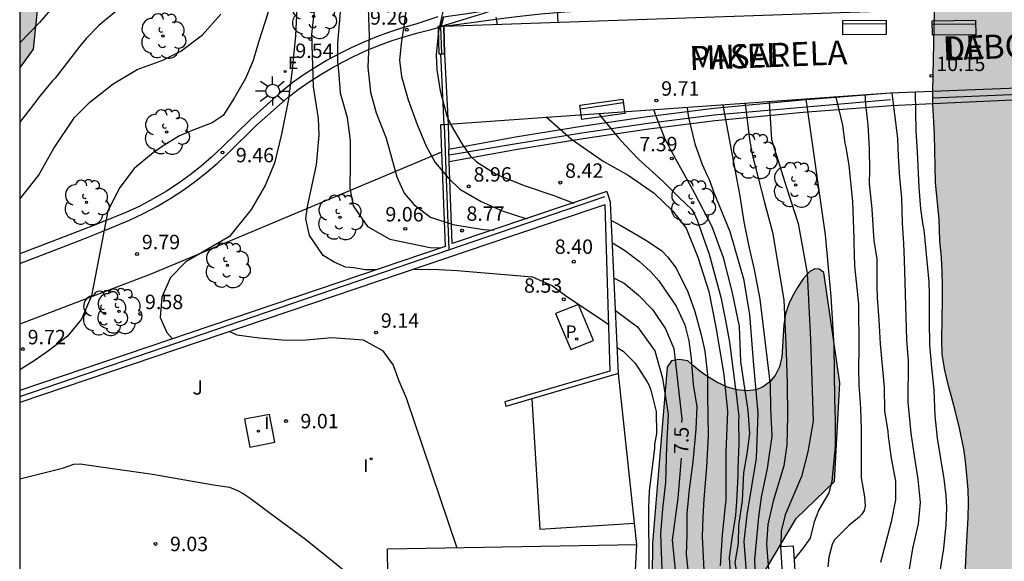
# Model space of a CAD drawing. Units: millimetres. Extents: x 583093 to 583446, y 4795789 to 4796041.
# Drawn here: x 583094 to 583145, y 4795917 to 4795945 of the extents above; entities that cross this region are included whole.
import ezdxf

# ---------------------------------------------------------------- set-up
doc = ezdxf.new("R2010")
doc.units = ezdxf.units.MM
for name, color, linetype in [('010106', 9, 'Continuous'), ('020104', 34, 'Continuous'), ('020204', 9, 'Continuous'), ('020307', 24, 'Continuous'), ('020308', 9, 'Continuous'), ('060106', 9, 'BARANDILLA'), ('060113', 4, 'Continuous'), ('060124', 9, 'Continuous'), ('060130', 9, 'Continuous'), ('060144', 9, 'Continuous'), ('070105', 6, 'Continuous'), ('070106', 6, 'Continuous'), ('070108', 9, 'VALLA'), ('080107', 9, 'Continuous'), ('080306', 9, 'Continuous'), ('080312', 8, 'Continuous'), ('090202', 1, 'Continuous'), ('100105', 3, 'Continuous'), ('100106', 63, 'Continuous'), ('100118', 9, 'Continuous'), ('100202', 3, 'Continuous'), ('100302', 7, 'Continuous'), ('210203', 4, 'Continuous'), ('210303', 4, 'Continuous'), ('220207', 9, 'Continuous'), ('220307', 9, 'Continuous'), ('250206', 9, 'Continuous'), ('270204', 9, 'Continuous'), ('270304', 9, 'Continuous'), ('990504', 63, 'Continuous'), ('990506', 131, 'Continuous')]:
    doc.layers.add(name, color=color, linetype=linetype)
for name, color, linetype, lineweight in [('020105', 24, 'Continuous', 30), ('050111', 5, 'Continuous', 30), ('060122', 9, 'Continuous', 30)]:
    doc.layers.add(name, color=color, linetype=linetype, lineweight=lineweight)
doc.styles.add('ARIAL', font='ARIAL.TTF', dxfattribs={"height": 1})
doc.styles.add('ARIALI', font='ARIALI.TTF', dxfattribs={"height": 1})
doc.styles.add('ROMANS', font='romans__.ttf', dxfattribs={"height": 1})
doc.linetypes.add('BARANDILLA', pattern='A,1,[201,DONOSTI.shx,S=0.1,R=0,X=0,Y=0],1', length=2)
doc.linetypes.add('VALLA', pattern='A,1,[200,DONOSTI.shx,S=0.1,R=0,X=0,Y=0],1', length=2)

# ---------------------------------------------------------------- blocks, each defined once
blk = doc.blocks.new('ARBOL')
blk.add_circle((0, 0), 0.0587)
for centre, radius, start, end in [((-0.28, 0.855), 0.3, 359.2878, 173.6078), ((0.097, 0.97), 0.21, 23.1565, 160.4665), ((0.438, 0.881), 0.24, 301.578, 139.328), ((-0.564, 0.381), 0.532, 92.28, 254.58), ((0.656, 0.288), 0.443, 319.8556, 114.7656), ((-0.091, 0.321), 0.12, 119.14, 310.56), ((0.819, -0.249), 0.383, 235.5275, 62.0275), ((-0.556, -0.339), 0.555, 142.64, 266.54), ((-0.039, -0.384), 0.21, 189.64, 323.88), ((-0.301, -0.676), 0.45, 213.78, 295.32), ((0.299, -0.624), 0.532, 224.67, 0.24)]:
    blk.add_arc(centre, radius, start, end)
blk = doc.blocks.new('PLUVI2')
blk.add_circle((0, 0), 0.055)
blk = doc.blocks.new('REIND')
blk.add_circle((0, 0), 0.055)
blk = doc.blocks.new('REGALU')
blk.add_circle((0, 0), 0.055)
blk = doc.blocks.new('FAROLA')
for p, q in [((0, 0.355), (0, 0.755)), ((-0.355, 0), (-0.895, 0)), ((-0.63, 0.51), (-0.255, 0.245)), ((0.605, 0.49), (0.276, 0.223)), ((0.355, 0), (0.855, 0)), ((-0.65, -0.52), (-0.255, -0.24)), ((0, -0.355), (0, -0.755)), ((0.585, -0.52), (0.256, -0.246))]:
    blk.add_line(p, q)
blk.add_circle((0, 0), 0.355)
blk = doc.blocks.new('COTAPU')
blk.add_circle((0, 0), 0.075)
blk = doc.blocks.new('BANCO')
blk.add_line((1.125, 0.1875), (-1.125, 0.1875))
blk.add_lwpolyline([(1.125, 0.75), (1.125, 0), (-1.125, 0), (-1.125, 0.75)], close=True)

msp = doc.modelspace()

# ---------------------------------------------------------------- hatches: boundary and pattern name
at = {"layer": '990504'}
for points in [[(583094.171, 4795942.24), (583094.171, 4795961.789), (583095.961, 4795953.649), (583094.889, 4795943.234)], [(583135.964, 4795931.63), (583135.728, 4795931.794), (583135.508, 4795931.811), (583135.235, 4795931.675), (583134.888, 4795931.298), (583134.594, 4795930.853), (583134.339, 4795930.402), (583134.146, 4795930.004), (583133.97, 4795929.478), (583133.881, 4795928.916), (583133.849, 4795928.365), (583133.827, 4795927.759), (583133.78, 4795927.239), (583133.663, 4795926.731), (583133.446, 4795926.28), (583133.153, 4795925.939), (583132.784, 4795925.675), (583132.433, 4795925.537), (583131.985, 4795925.477), (583131.45, 4795925.53), (583130.956, 4795925.673), (583130.397, 4795925.928), (583129.978, 4795926.179), (583129.593, 4795926.452), (583129.204, 4795926.767), (583128.901, 4795927.041), (583128.454, 4795927.109), (583128.046, 4795927.028), (583127.831, 4795926.713), (583127.06, 4795917.557), (583127.034, 4795914.094), (583127.423, 4795911.932), (583128.975, 4795908.906), (583129.999, 4795907.549), (583131.517, 4795906.009), (583132.82, 4795905.864), (583133.008, 4795906.897), (583131.926, 4795912.663), (583132.669, 4795915.716), (583134.536, 4795918.85), (583136.529, 4795920.769), (583136.792, 4795925.895)]]:
    msp.add_hatch(color=256, dxfattribs=at).paths.add_polyline_path(points)
at = {"layer": '990506'}
msp.add_hatch(color=256, dxfattribs=at).paths.add_polyline_path([(583175.324, 4795991.949), (583176.037, 4796002.444), (583176.469, 4796011.468), (583177.205, 4796020.316), (583178.533, 4796031.139), (583179.662, 4796040.155), (583142.518, 4796040.156), (583142.038, 4796038.836), (583141.526, 4796029.196), (583139.846, 4796019.996), (583138.222, 4796011.837), (583136.838, 4796002.269), (583136.542, 4795993.917), (583136.661, 4795987.069), (583137.221, 4795978.662), (583137.973, 4795971.814), (583139.829, 4795961.598), (583141.669, 4795952.414), (583141.756, 4795946.599), (583141.628, 4795940.599), (583141.712, 4795938.803), (583141.777, 4795936.31), (583141.969, 4795934.39), (583141.997, 4795933.288), (583142.075, 4795932.412), (583142.123, 4795931.7), (583142.133, 4795930.941), (583142.127, 4795930.182), (583142.115, 4795929.234), (583142.102, 4795928.127), (583142.122, 4795927.363), (583142.264, 4795926.544), (583142.453, 4795925.737), (583142.637, 4795925.04), (583142.817, 4795924.379), (583143.016, 4795923.529), (583143.245, 4795922.463), (583143.33, 4795921.83), (583143.409, 4795921.102), (583143.462, 4795920.337), (583143.483, 4795919.678), (583143.477, 4795918.872), (583143.418, 4795917.976), (583143.374, 4795917.017), (583143.299, 4795915.468), (583143.266, 4795914.525), (583143.286, 4795913.724), (583143.316, 4795912.801), (583143.325, 4795911.847), (583143.312, 4795910.788), (583143.321, 4795909.892), (583143.315, 4795909.149), (583143.249, 4795908.064), (583143.176, 4795907.385), (583143.078, 4795906.336), (583143.095, 4795905.725), (583143.121, 4795904.997), (583143.104, 4795904.07), (583143.116, 4795903.01), (583143.119, 4795902.061), (583143.097, 4795901.118), (583143.095, 4795899.866), (583143.128, 4795899.545), (583145.209, 4795899.527), (583145.181, 4795900.697), (583145.153, 4795901.867), (583147.698, 4795901.864), (583147.734, 4795893.831), (583145.167, 4795893.834), (583145.196, 4795896.301), (583143.189, 4795896.318), (583143.265, 4795895.351), (583143.49, 4795894.458), (583143.695, 4795893.708), (583143.885, 4795893.006), (583144.006, 4795892.314), (583144.148, 4795891.491), (583144.306, 4795890.747), (583144.475, 4795890.076), (583144.592, 4795889.569), (583144.756, 4795888.872), (583144.924, 4795888.075), (583145.062, 4795887.494), (583145.172, 4795886.755), (583145.256, 4795885.964), (583145.328, 4795884.994), (583145.432, 4795884.065), (583145.579, 4795883.295), (583145.735, 4795882.382), (583145.836, 4795881.748), (583145.92, 4795881.026), (583145.936, 4795880.33), (583145.943, 4795879.819), (583145.986, 4795879.159), (583146.074, 4795878.263), (583146.158, 4795877.577), (583146.162, 4795876.591), (583146.118, 4795875.738), (583146.054, 4795874.821), (583145.969, 4795874.089), (583145.868, 4795873.274), (583145.766, 4795872.347), (583145.818, 4795871.471), (583145.901, 4795870.548), (583145.909, 4795869.568), (583145.88, 4795868.451), (583145.946, 4795867.486), (583145.971, 4795866.489), (583145.968, 4795865.477), (583145.904, 4795864.677), (583145.765, 4795863.634), (583145.629, 4795862.365), (583145.71, 4795861.21), (583145.741, 4795860.403), (583145.769, 4795859.291), (583145.699, 4795858.453), (583145.646, 4795857.668), (583145.651, 4795856.899), (583145.652, 4795855.697), (583145.731, 4795854.927), (583145.814, 4795853.972), (583145.808, 4795853.208), (583145.76, 4795852.497), (583145.591, 4795851.655), (583145.496, 4795850.976), (583145.591, 4795850.269), (583145.78, 4795849.466), (583145.895, 4795848.574), (583145.899, 4795847.747), (583145.835, 4795846.888), (583145.763, 4795845.803), (583145.757, 4795844.96), (583145.813, 4795843.905), (583145.929, 4795842.597), (583146.038, 4795841.579), (583146.079, 4795840.667), (583146.035, 4795839.761), (583145.888, 4795838.408), (583145.891, 4795837.475), (583145.907, 4795836.769), (583145.922, 4795835.967), (583145.87, 4795835.351), (583145.807, 4795834.64), (583145.738, 4795833.823), (583145.53, 4795832.839), (583145.436, 4795832.25), (583145.395, 4795831.633), (583145.353, 4795830.922), (583145.311, 4795830.248), (583145.289, 4795829.463), (583145.309, 4795828.587), (583145.345, 4795827.77), (583145.476, 4795826.905), (583145.623, 4795826.197), (583145.764, 4795825.29), (583145.789, 4795824.341), (583145.74, 4795823.514), (583145.693, 4795822.808), (583145.677, 4795822.017), (583145.68, 4795821.079), (583145.71, 4795820.162), (583145.798, 4795819.212), (583145.897, 4795818.3), (583145.99, 4795817.308), (583146.009, 4795816.38), (583145.959, 4795815.358), (583145.966, 4795814.125), (583145.991, 4795813.402), (583146.001, 4795812.612), (583146.025, 4795811.61), (583145.997, 4795810.604), (583145.958, 4795809.592), (583146.02, 4795808.764), (583146.01, 4795808.147), (583145.983, 4795807.278), (583145.946, 4795806.535), (583145.867, 4795805.877), (583145.725, 4795805.177), (583145.572, 4795804.477), (583145.471, 4795803.63), (583145.407, 4795802.824), (583145.418, 4795802.139), (583145.543, 4795801.342), (583145.675, 4795800.561), (583145.739, 4795799.944), (583145.738, 4795799.169), (583145.706, 4795798.347), (583145.572, 4795797.367), (583145.408, 4795796.552), (583145.385, 4795795.672), (583145.48, 4795794.901), (583145.688, 4795793.893), (583145.894, 4795793.201), (583146.136, 4795792.366), (583146.325, 4795791.648), (583146.457, 4795790.946), (583146.697, 4795790.163), (583204.298, 4795790.162), (583204.105, 4795791.349), (583203.824, 4795792.621), (583203.534, 4795793.957), (583203.301, 4795795.213), (583202.958, 4795796.522), (583202.671, 4795797.594), (583202.369, 4795798.798), (583202.161, 4795799.901), (583202.079, 4795800.945), (583202.038, 4795801.768), (583201.962, 4795802.938), (583201.945, 4795804.868), (583201.897, 4795806.275), (583201.833, 4795808.226), (583201.682, 4795809.998), (583201.355, 4795812.694), (583200.972, 4795815.063), (583200.626, 4795816.821), (583200.386, 4795817.809), (583200.142, 4795819.112), (583199.875, 4795820.69), (583199.73, 4795821.825), (583199.626, 4795823.328), (583199.457, 4795824.72), (583199.283, 4795826.234), (583199.173, 4795827.685), (583199.278, 4795829.028), (583199.332, 4795830.619), (583199.331, 4795831.979), (583199.2, 4795833.398), (583198.943, 4795835.064), (583198.699, 4795836.236), (583198.369, 4795837.815), (583198.253, 4795839.255), (583198.075, 4795840.89), (583197.916, 4795842.177), (583197.757, 4795843.496), (583197.653, 4795845.099), (583197.6, 4795846.454), (583197.46, 4795848.094), (583197.176, 4795850.337), (583197.079, 4795851.534), (583197.087, 4795852.562), (583197.022, 4795854.449), (583196.944, 4795856.057), (583196.765, 4795857.466), (583196.607, 4795858.938), (583196.354, 4795860.357), (583196.135, 4795861.413), (583195.944, 4795862.69), (583195.811, 4795863.898), (583195.647, 4795865.185), (583195.605, 4795866.725), (583195.573, 4795868.085), (583195.493, 4795869.303), (583195.349, 4795870.59), (583194.856, 4795872.959), (583194.826, 4795873.866), (583194.651, 4795875.227), (583194.477, 4795876.61), (583194.345, 4795877.834), (583194.28, 4795879.067), (583194.071, 4795880.729), (583193.869, 4795881.943), (583193.765, 4795883.525), (583193.801, 4795884.811), (583193.685, 4795886.235), (583193.471, 4795887.19), (583193.098, 4795888.142), (583192.573, 4795889.132), (583192.205, 4795889.972), (583191.688, 4795891.294), (583191.058, 4795892.379), (583190.616, 4795893.131), (583190.016, 4795894.643), (583189.776, 4795895.704), (583189.516, 4795896.96), (583189.327, 4795898.522), (583189.121, 4795899.841), (583189.015, 4795901.102), (583188.835, 4795902.484), (583188.62, 4795904.077), (583188.44, 4795905.428), (583188.13, 4795906.88), (583187.733, 4795908.169), (583187.201, 4795909.591), (583186.658, 4795911.012), (583186.254, 4795912.681), (583185.905, 4795914.549), (583185.421, 4795916.091), (583184.843, 4795918.441), (583184.538, 4795919.893), (583184.156, 4795921.688), (583183.738, 4795923.599), (583183.593, 4795925.403), (583183.407, 4795927.286), (583183.035, 4795929.091), (583182.689, 4795930.78), (583182.528, 4795932.531), (583182.439, 4795933.992), (583182.387, 4795935.468), (583182.247, 4795936.581), (583181.629, 4795938.494), (583181.41, 4795939.518), (583181.013, 4795940.76), (583180.638, 4795941.959), (583180.433, 4795942.82), (583180.221, 4795944.808), (583180.12, 4795946.09), (583179.95, 4795947.304), (583179.858, 4795948.369), (583179.825, 4795949.603), (583179.728, 4795950.852), (583179.59, 4795951.997), (583179.36, 4795952.979), (583179.181, 4795953.661), (583178.999, 4795954.052), (583178.72, 4795954.734), (583178.466, 4795955.278), (583177.78, 4795958.173), (583175.956, 4795972.229), (583175.052, 4795982.485)])

# ---------------------------------------------------------------- linework, layer by layer
at = {"layer": '010106', "flags": 128}
msp.add_lwpolyline([(583094.167, 4795790.164), (583444.158, 4795790.156), (583444.163, 4796040.149), (583094.173, 4796040.157)], close=True, dxfattribs=at)
at = {"layer": '020104', "flags": 128}
for points, elevation in [([(583097.236, 4795946.997), (583095.197, 4795944.616), (583094.171, 4795943.556)], 11), ([(583112.669, 4795931.759), (583112.138, 4795931.764), (583111.515, 4795931.876), (583111.107, 4795931.911), (583110.507, 4795932.173), (583109.94, 4795932.511), (583109.238, 4795933.548), (583109.04, 4795934.42), (583109.12, 4795935.064), (583109.598, 4795937.231), (583109.728, 4795938.767), (583109.702, 4795939.627), (583109.435, 4795941.285), (583109.348, 4795943.994), (583109.59, 4795946.185)], 8.5), ([(583122.04, 4795946.533), (583122.134, 4795944.62)], 5.5), ([(583099.806, 4795945.709), (583098.606, 4795944.741), (583098.259, 4795944.443), (583097.62, 4795943.781), (583097.295, 4795943.396), (583096.003, 4795941.729), (583095.852, 4795941.58), (583095.125, 4795940.693), (583095.006, 4795940.511), (583094.171, 4795939.44)], 10.5), ([(583108.587, 4795945.762), (583108.498, 4795943.925), (583108.335, 4795942.185), (583108.141, 4795940.639), (583107.783, 4795938.814), (583107.406, 4795937.302), (583106.936, 4795936.145), (583106.195, 4795934.903), (583105.067, 4795933.504), (583102.811, 4795932.187), (583102.009, 4795931.366), (583101.55, 4795930.337), (583101.467, 4795929.284), (583101.816, 4795928.508), (583102.106, 4795928.187)], 9), ([(583107.243, 4795945.643), (583106.582, 4795943.595), (583106.307, 4795942.641), (583105.902, 4795941.708), (583105.314, 4795940.681), (583104.738, 4795939.794), (583104.176, 4795939.401), (583103.13, 4795939.011), (583102.472, 4795938.725), (583101.63, 4795938.205), (583101.101, 4795937.854), (583100.117, 4795937.034), (583099.368, 4795936.04), (583098.757, 4795934.829), (583098.466, 4795933.37), (583097.907, 4795930.407), (583097.382, 4795929.207), (583096.655, 4795928.321), (583095.715, 4795927.586), (583094.915, 4795927.033), (583094.17, 4795926.575)], 9.5), ([(583110.818, 4795945.165), (583110.688, 4795943.554), (583110.692, 4795942.619), (583110.762, 4795941.898), (583110.819, 4795940.963), (583111.197, 4795939.691), (583111.339, 4795938.487), (583111.34, 4795937.25), (583111.32, 4795936.014), (583111.507, 4795935.09), (583112.251, 4795934.02), (583113.407, 4795933.356), (583115.5, 4795932.931), (583116.065, 4795932.907)], 8), ([(583114.294, 4795945.634), (583114.157, 4795944.56), (583113.998, 4795943.508), (583113.917, 4795942.67), (583114.007, 4795941.82), (583114.353, 4795940.603), (583114.827, 4795939.321), (583115.292, 4795938.188), (583115.769, 4795937.336), (583116.451, 4795936.535), (583117.049, 4795935.961), (583118.162, 4795935.319), (583119.255, 4795934.827), (583120.526, 4795934.411)], 7), ([(583116.172, 4795945.276), (583115.938, 4795944.171), (583115.811, 4795942.946), (583115.848, 4795942.161), (583116.023, 4795941.074), (583116.379, 4795939.771), (583116.59, 4795939.264), (583117.174, 4795938.293), (583117.578, 4795937.699), (583117.919, 4795937.384), (583118.936, 4795936.743), (583119.429, 4795936.524), (583120.436, 4795936.14), (583121.926, 4795935.624), (583122.977, 4795935.227)], 6.5), ([(583118.921, 4795944.89), (583118.979, 4795944.511)], 6), ([(583136.597, 4795940.744), (583136.934, 4795939.29), (583137.056, 4795938.354), (583137.109, 4795938.15), (583137.263, 4795937.192), (583137.453, 4795935.309), (583137.535, 4795933.395), (583137.523, 4795933.159), (583137.568, 4795931.976), (583137.768, 4795929.986), (583137.783, 4795927.675), (583137.765, 4795926.654), (583137.791, 4795925.794), (583137.879, 4795924.579), (583137.903, 4795923.493), (583137.905, 4795920.956), (583138.081, 4795919.966), (583138.11, 4795919.493), (583138.065, 4795919.257), (583137.945, 4795919.064), (583137.793, 4795918.893), (583137.285, 4795918.499), (583136.505, 4795917.71), (583136.407, 4795917.485), (583136.22, 4795916.841), (583136.173, 4795916.337)], 2), ([(583138.124, 4795940.853), (583138.123, 4795940.638), (583138.152, 4795940.197), (583138.253, 4795939.304), (583138.33, 4795938.078), (583138.343, 4795936.939), (583138.316, 4795936.251), (583138.468, 4795934.938), (583138.524, 4795933.809), (583138.574, 4795933.282), (583138.728, 4795932.313), (583138.718, 4795930.937), (583138.745, 4795930.303), (583138.833, 4795929.174), (583138.899, 4795927.926), (583139.108, 4795925.646), (583139.121, 4795924.442), (583139.296, 4795923.365), (583139.315, 4795923.129), (583139.468, 4795921.977), (583139.696, 4795920.783), (583139.688, 4795919.815), (583139.465, 4795918.677), (583138.912, 4795916.553)], 1.5), ([(583139.509, 4795940.948), (583139.799, 4795938.613), (583139.835, 4795937.656), (583139.902, 4795936.559), (583140.002, 4795935.495), (583140.035, 4795934.194), (583140.113, 4795933.14), (583140.15, 4795932.28), (583140.259, 4795928.13), (583140.348, 4795927.043), (583140.342, 4795924.883), (583140.492, 4795923.27), (583140.655, 4795922.097), (583140.85, 4795920.881), (583140.97, 4795919.665), (583140.876, 4795918.559), (583140.576, 4795917.282), (583140.385, 4795916.101)], 1), ([(583140.707, 4795940.995), (583140.744, 4795938.989), (583140.822, 4795937.892), (583140.905, 4795936.064), (583140.994, 4795934.945), (583141.106, 4795934.095), (583141.158, 4795933.848), (583141.417, 4795931.137), (583141.445, 4795930.481), (583141.434, 4795929.105), (583141.468, 4795927.868), (583141.556, 4795926.685), (583141.677, 4795925.524), (583141.742, 4795924.179), (583141.862, 4795923.017), (583142.212, 4795920.908), (583142.313, 4795920.036), (583142.351, 4795919.391), (583142.312, 4795918.51), (583142.196, 4795917.275), (583141.937, 4795915.772)], 0.5), ([(583128.861, 4795940.194), (583128.932, 4795939.678), (583129.256, 4795938.311), (583129.635, 4795937.244), (583129.899, 4795936.661), (583130.005, 4795936.467), (583130.258, 4795935.788), (583131.08, 4795933.761), (583131.793, 4795931.305), (583132.112, 4795929.443), (583132.299, 4795927.023), (583132.537, 4795924.313), (583132.444, 4795921.97), (583131.971, 4795919.04), (583131.81, 4795917.644), (583131.976, 4795915.386), (583132.276, 4795913.846), (583132.769, 4795910.661), (583133.379, 4795907.41), (583133.517, 4795905.129)], 4.5), ([(583130.714, 4795940.326), (583131.598, 4795935.589), (583131.813, 4795934.265), (583132.061, 4795932.974), (583132.353, 4795931.789), (583132.632, 4795930.25), (583133.169, 4795925.785), (583133.192, 4795924.56), (583133.256, 4795923.119), (583133.018, 4795921.433), (583132.706, 4795919.952), (583132.57, 4795918.912), (583132.36, 4795916.71), (583132.394, 4795915.591), (583132.536, 4795914.419), (583132.71, 4795913.257), (583133.595, 4795907.865), (583133.841, 4795905.515)], 4), ([(583131.87, 4795940.408), (583132.106, 4795938.547), (583132.261, 4795937.686), (583132.876, 4795935.263), (583133.305, 4795933.723), (583133.892, 4795930.215), (583134.011, 4795927.494), (583134.064, 4795925.849), (583134.073, 4795924.162), (583134.051, 4795922.678), (583133.892, 4795921.573), (583133.33, 4795919.749), (583133.053, 4795918.538), (583132.991, 4795917.506), (583133.069, 4795916.399), (583133.369, 4795913.387), (583134.353, 4795907.18)], 3.5), ([(583133.131, 4795940.498), (583133.243, 4795938.544), (583134.029, 4795936.044), (583134.639, 4795934.169), (583135.093, 4795931.597), (583135.271, 4795928.134), (583135.412, 4795923.909), (583135.142, 4795922.299), (583134.81, 4795921.033), (583133.957, 4795919.04), (583133.758, 4795918.184), (583133.738, 4795917.372)], 3), ([(583121.538, 4795939.722), (583122.851, 4795938.562), (583124.498, 4795937.411), (583125.793, 4795936.692), (583127.14, 4795935.747), (583128.101, 4795934.826), (583128.804, 4795933.939), (583129.416, 4795932.419), (583129.982, 4795930.641), (583130.355, 4795928.779), (583130.767, 4795926.325), (583130.968, 4795924.41), (583130.877, 4795922.294), (583130.87, 4795919.833), (583130.684, 4795918.018), (583130.575, 4795916.385)], 6), ([(583124.295, 4795939.87), (583124.397, 4795939.723), (583125.302, 4795938.619), (583125.633, 4795938.241), (583126.326, 4795937.515), (583127.629, 4795936.345), (583128.472, 4795935.5), (583129.08, 4795934.915), (583129.207, 4795934.721), (583129.387, 4795934.343), (583130.008, 4795932.576), (583130.614, 4795930.346), (583130.863, 4795929.13), (583131.07, 4795928.011), (583131.354, 4795925.697), (583131.395, 4795925.482), (583131.546, 4795924.148), (583131.534, 4795923.933), (583131.547, 4795922.74), (583131.494, 4795921.483), (583131.491, 4795921.064), (583131.428, 4795919.721), (583131.379, 4795919.023), (583131.199, 4795917.928), (583131.041, 4795916.822), (583131.147, 4795915.231)], 5.5), ([(583124.923, 4795934.336), (583125.408, 4795934.072), (583126.757, 4795933.288), (583127.538, 4795932.755), (583127.847, 4795932.441), (583128.283, 4795931.858), (583128.897, 4795930.617), (583129.254, 4795929.604), (583129.589, 4795928.387), (583129.787, 4795927.547), (583129.918, 4795926.31), (583129.921, 4795925.214), (583129.959, 4795923.16), (583129.872, 4795921.506), (583129.73, 4795919.863), (583129.67, 4795918.907), (583129.651, 4795917.907), (583129.762, 4795915.445)], 6.5), ([(583124.977, 4795933.174), (583125.603, 4795932.791), (583126.383, 4795932.205), (583126.96, 4795931.685), (583127.386, 4795931.198), (583128.289, 4795929.88), (583128.744, 4795928.909), (583128.953, 4795928.08), (583129.075, 4795927.155), (583129.172, 4795925.8), (583129.368, 4795924.648), (583129.317, 4795923.488), (583129.164, 4795921.781), (583128.96, 4795920.352), (583128.854, 4795919.106), (583128.846, 4795917.999), (583128.806, 4795916.968), (583128.988, 4795915.365)], 7), ([(583114.669, 4795931.803), (583115.954, 4795931.778), (583116.91, 4795931.727), (583120.831, 4795931.408), (583121.859, 4795930.938), (583122.608, 4795930.384), (583124.769, 4795928.948)], 8.5), ([(583125.141, 4795929.66), (583126.278, 4795928.795), (583127.18, 4795927.556), (583127.588, 4795926.129), (583127.879, 4795924.241), (583127.792, 4795922.61), (583127.734, 4795920.716), (583127.589, 4795919.341), (583127.472, 4795918.044), (583127.603, 4795914.83)], 8), ([(583105.066, 4795928.555), (583105.459, 4795928.384), (583106.608, 4795928.236), (583108.026, 4795928.107), (583109.058, 4795928.132), (583110.392, 4795928.251), (583112.014, 4795928.121), (583113.031, 4795927.576), (583113.574, 4795926.808), (583113.879, 4795926), (583114.249, 4795925.105), (583116.885, 4795917.322)], 9), ([(583125.231, 4795927.736), (583125.542, 4795927.536), (583126.16, 4795926.908), (583126.776, 4795925.946), (583126.882, 4795925.763), (583126.977, 4795925.504), (583127.249, 4795924.406), (583127.261, 4795923.235), (583127.171, 4795922.698), (583127.159, 4795922.494), (583126.894, 4795920.27), (583126.846, 4795919.401), (583126.896, 4795913.155)], 8.5)]:
    msp.add_lwpolyline(points, dxfattribs=dict(at, elevation=elevation))
at = {"layer": '020105', "flags": 128}
for points, elevation in [([(583112.282, 4795945.37), (583112.325, 4795943.907), (583112.259, 4795942.296), (583112.4, 4795940.994), (583112.693, 4795939.928), (583113.21, 4795938.602), (583113.765, 4795936.598), (583114.156, 4795935.757), (583114.678, 4795935.151), (583115.523, 4795934.511), (583116.691, 4795934.115), (583118.27, 4795933.867), (583118.807, 4795933.835)], 7.5), ([(583094.171, 4795935.445), (583095.149, 4795936.662), (583095.922, 4795938.054), (583097.009, 4795939.69), (583097.822, 4795940.48), (583099.022, 4795941.438), (583100.274, 4795942.181), (583101.6, 4795942.655), (583102.538, 4795943.131), (583103.662, 4795943.982), (583104.616, 4795945.061)], 10), ([(583135.039, 4795940.633), (583136.043, 4795933.578), (583136.331, 4795930.373), (583136.494, 4795927.814), (583136.517, 4795925.062), (583136.552, 4795923.933), (583136.563, 4795922.611), (583136.388, 4795920.763), (583136.234, 4795920.184), (583135.711, 4795919.285), (583135.47, 4795918.663), (583135.259, 4795917.816), (583134.858, 4795917.271), (583134.417, 4795916.72)], 2.5), ([(583127.134, 4795940.071), (583127.224, 4795939.798), (583127.71, 4795938.58), (583128.261, 4795937.533), (583129.226, 4795935.785), (583130.148, 4795934.015), (583130.726, 4795932.399), (583131.196, 4795930.568), (583131.56, 4795928.813), (583131.632, 4795927.007), (583132.022, 4795924.456), (583132.099, 4795923.252), (583131.962, 4795922.21), (583131.783, 4795921.212), (583131.718, 4795919.784), (583131.526, 4795918.474), (583131.508, 4795917.55), (583131.34, 4795916.54), (583131.495, 4795915.712), (583131.614, 4795914.432), (583131.973, 4795912.14), (583133.027, 4795906.403), (583133.285, 4795904.86)], 5), ([(583125.063, 4795931.337), (583125.59, 4795931.072), (583126.327, 4795930.443), (583127.063, 4795929.706), (583127.743, 4795928.702), (583128.176, 4795927.677), (583128.579, 4795924.03), (583128.576, 4795923.838)], 7.5), ([(583128.543, 4795921.978), (583128.376, 4795919.895), (583128.091, 4795917.715), (583128.261, 4795916.004), (583128.438, 4795915.122), (583128.617, 4795913.239), (583129.593, 4795909.997), (583130.28, 4795908.53), (583130.554, 4795907.732), (583130.667, 4795907.044), (583130.661, 4795906.227), (583130.107, 4795905.435), (583129.277, 4795905.141), (583126.237, 4795905.357), (583124.626, 4795905.53), (583121.822, 4795905.723), (583119.991, 4795905.604)], 7.5)]:
    msp.add_lwpolyline(points, dxfattribs=dict(at, elevation=elevation))
at = {"layer": '050111'}
for points in [[(583141.638, 4795941.032, 0.266), (583141.727, 4795945.21, 0.266)], [(583141.638, 4795940.398, 10.027), (583141.638, 4795941.032, 0.266)], [(583143.299, 4795915.468, 0.226), (583143.374, 4795917.017, 0.226), (583143.418, 4795917.976, 0.226), (583143.477, 4795918.872, 0.226), (583143.483, 4795919.678, 0.226), (583143.462, 4795920.337, 0.226), (583143.409, 4795921.102, 0.226), (583143.33, 4795921.83, 0.226), (583143.245, 4795922.463, 0.226), (583143.016, 4795923.529, 0.226), (583142.817, 4795924.379, 0.226), (583142.637, 4795925.04, 0.226), (583142.453, 4795925.737, 0.226), (583142.264, 4795926.544, 0.226), (583142.122, 4795927.363, 0.226), (583142.102, 4795928.127, 0.226), (583142.115, 4795929.234, 0.226), (583142.127, 4795930.182, 0.226), (583142.133, 4795930.941, 0.226), (583142.123, 4795931.7, 0.226), (583142.075, 4795932.412, 0.226), (583141.997, 4795933.288, 0.226), (583141.969, 4795934.39, 0.226), (583141.777, 4795936.31, 0.226), (583141.712, 4795938.803, 0.226), (583141.638, 4795940.398, 0.262)]]:
    msp.add_polyline3d(points, dxfattribs=at)
at = {"layer": '060106'}
for points in [[(583116.104, 4795942.985, 9.424), (583116.061, 4795944.416, 9.449)], [(583116.236, 4795939.309, 9.435), (583116.477, 4795932.805, 9.444)]]:
    msp.add_polyline3d(points, dxfattribs=at)
at = {"layer": '060113'}
msp.add_polyline3d([(583118.882, 4795945.303, 9.465), (583118.273, 4795945.092, 8.668), (583117.371, 4795944.814, 8.882), (583116.08, 4795944.416, 9.093), (583116.199, 4795944.918, 9.063), (583117.427, 4795945.095, 9.407), (583118.663, 4795945.276, 9.457)], close=True, dxfattribs=at)
msp.add_polyline3d([(583094.171, 4795932.1, 9.997), (583097.328, 4795933.316, 9.847), (583098.45, 4795933.767, 9.798), (583099.873, 4795934.35, 9.747), (583100.61, 4795934.694, 9.715), (583101.329, 4795935.073, 9.684), (583102.03, 4795935.486, 9.652), (583102.709, 4795935.933, 9.621), (583103.308, 4795936.366, 9.598), (583103.886, 4795936.824, 9.576), (583104.445, 4795937.307, 9.553), (583104.981, 4795937.815, 9.531), (583106.483, 4795939.28, 9.492), (583108.103, 4795940.728, 9.448), (583108.651, 4795941.142, 9.433), (583109.213, 4795941.534, 9.417), (583109.789, 4795941.906, 9.402), (583110.379, 4795942.256, 9.387), (583110.981, 4795942.584, 9.372), (583111.594, 4795942.89, 9.357), (583112.231, 4795943.178, 9.346), (583112.878, 4795943.443, 9.335), (583113.534, 4795943.682, 9.324), (583114.199, 4795943.897, 9.313), (583114.871, 4795944.087, 9.302), (583115.55, 4795944.251, 9.291), (583115.67, 4795944.289, 9.287), (583115.913, 4795944.364, 9.229)], dxfattribs=at)
at = {"layer": '060122'}
for points in [[(583116.199, 4795944.918, 9.063), (583116.08, 4795944.416, 9.093)], [(583180.683, 4795941.816, 10.002), (583157.83, 4795941.144, 10.44), (583141.638, 4795940.398, 10.027)], [(583180.683, 4795941.816, 10.002), (583157.83, 4795941.144, 10.44), (583141.638, 4795940.398, 10.027)], [(583141.638, 4795940.398, 10.027), (583139.463, 4795940.297, 9.972), (583134.886, 4795939.936, 9.848), (583130.316, 4795939.506, 9.7), (583126.877, 4795939.075, 9.575), (583123.454, 4795938.58, 9.45), (583120.05, 4795938.023, 9.316), (583116.499, 4795937.372, 9.176)]]:
    msp.add_polyline3d(points, dxfattribs=at)
at = {"layer": '060124'}
msp.add_polyline3d([(583113.476, 4795915.399, 8.958), (583113.499, 4795915.866, 8.97), (583113.308, 4795915.875, 8.964), (583113.295, 4795917.26, 9.05), (583126.242, 4795917.485, 9.125)], dxfattribs=at)
at = {"layer": '060130'}
msp.add_polyline3d([(583116.254, 4795942.985, 9.068), (583116.435, 4795939.311, 9.274)], dxfattribs=at)
msp.add_polyline3d([(583116.254, 4795942.985, 9.068), (583116.435, 4795939.311, 9.274)], dxfattribs=at)
at = {"layer": '060144'}
for points in [[(583141.631, 4795940.705, 10.079), (583157.83, 4795941.404, 10.464), (583180.622, 4795942.027, 10.987), (583185.639, 4795942.164, 11.102), (583198.162, 4795942.561, 10.365), (583198.773, 4795942.58, 10.329), (583217.936, 4795943.189, 9.201)], [(583139.424, 4795940.61, 10.027), (583130.267, 4795939.805, 9.785), (583126.826, 4795939.373, 9.66), (583123.396, 4795938.877, 9.535), (583119.987, 4795938.319, 9.401), (583116.486, 4795937.721, 9.257)]]:
    msp.add_polyline3d(points, dxfattribs=at)
at = {"layer": '070105'}
for points in [[(583139.339, 4795945.212, 10.087), (583132.38, 4795945.253, 9.888), (583127.768, 4795945.308, 9.746), (583126.01, 4795945.307, 9.68), (583124.253, 4795945.255, 9.615), (583122.498, 4795945.152, 9.55), (583121.253, 4795945.048, 9.5), (583120.011, 4795944.919, 9.45), (583118.772, 4795944.764, 9.4), (583117.536, 4795944.584, 9.351), (583116.211, 4795944.416, 9.093)], [(583141.727, 4795945.21, 10.149), (583139.339, 4795945.212, 10.087), (583116.211, 4795944.416, 9.093), (583116.254, 4795942.985, 9.068)], [(583116.061, 4795944.416, 9.093), (583115.911, 4795944.416, 9.093), (583115.913, 4795944.364, 9.093)], [(583115.913, 4795944.364, 9.093), (583115.954, 4795942.985, 9.068), (583116.034, 4795942.985, 9.068)], [(583116.08, 4795944.416, 9.093), (583116.061, 4795944.416, 9.093)], [(583116.211, 4795944.416, 9.093), (583116.08, 4795944.416, 9.093)], [(583116.254, 4795942.985, 9.068), (583116.211, 4795944.416, 9.093)], [(583116.034, 4795942.985, 9.068), (583116.104, 4795942.985, 9.068)], [(583116.104, 4795942.985, 9.068), (583116.254, 4795942.985, 9.068)], [(583160.198, 4795941.711, 10.405), (583157.952, 4795941.67, 10.386), (583139.418, 4795940.945, 10.083)], [(583141.638, 4795941.032, 10.119), (583139.418, 4795940.945, 10.083), (583116.435, 4795939.311, 9.274)], [(583139.418, 4795940.945, 10.083), (583134.838, 4795940.583, 9.959), (583130.242, 4795940.151, 9.811), (583126.797, 4795939.719, 9.686), (583123.362, 4795939.222, 9.561), (583119.946, 4795938.663, 9.427), (583116.474, 4795938.027, 9.245)], [(583116.216, 4795939.309, 9.274), (583116.042, 4795939.307, 9.274), (583116.095, 4795937.886, 9.178)], [(583116.435, 4795939.311, 9.274), (583116.216, 4795939.309, 9.274)], [(583116.435, 4795939.311, 9.274), (583116.474, 4795938.049, 9.247), (583116.474, 4795938.027, 9.245)], [(583116.499, 4795937.372, 9.201), (583116.474, 4795938.027, 9.245)], [(583116.095, 4795937.886, 9.178), (583116.277, 4795932.979, 8.845), (583094.17, 4795925.5, 9.4)], [(583124.681, 4795935.837, 8.058), (583116.656, 4795933.129, 8.914), (583116.499, 4795937.372, 9.201)], [(583124.681, 4795935.837, 8.431), (583124.881, 4795935.243, 8.494)], [(583124.584, 4795935.143, 8.495), (583119.783, 4795933.532, 8.605), (583094.17, 4795924.87, 9.4)], [(583124.584, 4795935.143, 8.495), (583124.842, 4795926.5, 8.558)], [(583125.294, 4795926.376, 8.509), (583124.881, 4795935.243, 8.087)], [(583124.842, 4795926.5, 8.558), (583119.38, 4795924.913, 8.889)], [(583125.294, 4795926.376, 8.509), (583120.786, 4795925.054, 8.783)], [(583126.122, 4795918.604, 9.114), (583125.294, 4795926.376, 8.509)], [(583119.38, 4795924.913, 8.889), (583119.432, 4795924.657, 8.865)], [(583120.786, 4795925.054, 8.783), (583119.432, 4795924.657, 8.865)], [(583126.242, 4795917.485, 9.112), (583126.122, 4795918.604, 9.114)], [(583114.109, 4795907.043, 8.909), (583118.142, 4795906.036, 7.871), (583121.682, 4795905.209, 7.126), (583125.375, 4795904.37, 6.46), (583127.312, 4795904.076, 6.302), (583130.134, 4795903.76, 6.27), (583132.385, 4795903.817, 6.071), (583133.623, 4795905.252, 4.405), (583134.25, 4795906.011, 3.548), (583134.41, 4795906.194, 3.52), (583134.118, 4795911.207, 3.355), (583133.737, 4795917.381, 3.193), (583134.367, 4795917.429, 2.46), (583134.691, 4795912.79, 2.292), (583134.888, 4795909.205, 2.366), (583135.2, 4795903.733, 2.232)], [(583125.749, 4795907.647, 9.228), (583126.242, 4795917.485, 9.112)]]:
    msp.add_polyline3d(points, dxfattribs=at)
at = {"layer": '070106'}
msp.add_polyline3d([(583116.034, 4795942.985, 9.255), (583116.216, 4795939.309, 9.461)], dxfattribs=at)
at = {"layer": '070108'}
for points in [[(583094.17, 4795925.19, 9.4), (583124.59, 4795935.57, 9.238)], [(583120.786, 4795925.054, 8.783), (583121.21, 4795918.296, 9.114), (583126.122, 4795918.604, 9.114)]]:
    msp.add_polyline3d(points, dxfattribs=at)
at = {"layer": '080107'}
msp.add_polyline3d([(583123.214, 4795929.964, 8.723), (583122.021, 4795929.502, 8.715), (583122.81, 4795927.628, 8.685), (583124.003, 4795928.09, 8.693)], close=True, dxfattribs=at)
at = {"layer": '100105'}
for points in [[(583115.899, 4795944.911, 9.063), (583114.76, 4795944.537, 9.299), (583114.071, 4795944.343, 9.31), (583113.39, 4795944.123, 9.321), (583112.718, 4795943.877, 9.332), (583112.055, 4795943.606, 9.343), (583111.403, 4795943.311, 9.354), (583110.774, 4795942.998, 9.37), (583110.157, 4795942.661, 9.385), (583109.553, 4795942.302, 9.4), (583108.962, 4795941.921, 9.415), (583108.386, 4795941.519, 9.43), (583107.817, 4795941.052, 9.412), (583106.19, 4795939.598, 9.456), (583104.673, 4795938.126, 9.533), (583104.144, 4795937.625, 9.556), (583103.6, 4795937.155, 9.578), (583103.037, 4795936.708, 9.601), (583102.455, 4795936.287, 9.623), (583101.793, 4795935.853, 9.655), (583101.111, 4795935.45, 9.686), (583100.411, 4795935.081, 9.718), (583099.684, 4795934.741, 9.749), (583098.322, 4795934.192, 9.804), (583097.15, 4795933.735, 9.849), (583094.171, 4795932.595, 9.992)], [(583116.095, 4795937.886, 9.279), (583102.445, 4795932.143, 9.707), (583100.987, 4795931.543, 9.762), (583094.17, 4795928.937, 10.051)], [(583094.17, 4795920.9, 9.23), (583096.394, 4795921.457, 9.211), (583096.986, 4795921.658, 9.214), (583097.308, 4795921.687, 9.215), (583097.666, 4795921.637, 9.214), (583098.266, 4795921.553, 9.203), (583101.077, 4795921.143, 9.107), (583104.234, 4795920.587, 9.064), (583105.071, 4795920.465, 9.024), (583105.449, 4795920.32, 9.024), (583105.791, 4795920.149, 9.024), (583106.153, 4795919.904, 9.026), (583107.195, 4795919.116, 9.035), (583109.03, 4795917.774, 9.015), (583110.633, 4795916.471, 9.04), (583111.418, 4795915.828, 9.019), (583113.299, 4795915.055, 9.019)]]:
    msp.add_polyline3d(points, dxfattribs=at)
at = {"layer": '100106', "flags": 128}
for points in [[(583094.171, 4795942.24), (583094.889, 4795943.234), (583095.961, 4795953.649), (583094.171, 4795961.789)], [(583132.669, 4795915.716), (583134.536, 4795918.85), (583136.529, 4795920.769), (583136.792, 4795925.895), (583135.964, 4795931.63), (583135.728, 4795931.794), (583135.508, 4795931.811), (583135.235, 4795931.675), (583134.888, 4795931.298), (583134.594, 4795930.853), (583134.339, 4795930.402), (583134.146, 4795930.004), (583133.97, 4795929.478), (583133.881, 4795928.916), (583133.849, 4795928.365), (583133.827, 4795927.759), (583133.78, 4795927.239), (583133.663, 4795926.731), (583133.446, 4795926.28), (583133.153, 4795925.939), (583132.784, 4795925.675), (583132.433, 4795925.537), (583131.985, 4795925.477), (583131.45, 4795925.53), (583130.956, 4795925.673), (583130.397, 4795925.928), (583129.978, 4795926.179), (583129.593, 4795926.452), (583129.204, 4795926.767), (583128.901, 4795927.041), (583128.454, 4795927.109), (583128.046, 4795927.028), (583127.831, 4795926.713), (583127.06, 4795917.557), (583127.034, 4795914.094)]]:
    msp.add_lwpolyline(points, dxfattribs=at)
at = {"layer": '100118'}
msp.add_polyline3d([(583105.846, 4795923.998, 9.078), (583106.126, 4795922.549, 9.092), (583107.434, 4795922.801, 9.082), (583107.154, 4795924.25, 9.068), (583105.846, 4795923.998, 9.078)], dxfattribs=at)

# ---------------------------------------------------------------- block references
at = {"layer": '020204', "rotation": 359.9987685839998}
for p in [(583114.285, 4795944.246, 9.255), (583109.288, 4795943.753, 9.535), (583141.56, 4795941.847, 10.147), (583127.263, 4795940.566, 9.714), (583104.711, 4795937.867, 9.463), (583128.065, 4795937.554, 7.389), (583117.508, 4795936.102, 8.958), (583122.266, 4795936.299, 8.421), (583114.212, 4795933.897, 9.062), (583117.162, 4795933.806, 8.764), (583100.268, 4795932.588, 9.792), (583122.969, 4795932.19, 8.4), (583122.447, 4795930.233, 8.533), (583100.43, 4795929.473, 9.583), (583112.691, 4795928.507, 9.138), (583094.332, 4795927.646, 9.719), (583108.012, 4795923.904, 9.009), (583101.228, 4795917.52, 9.032)]:
    msp.add_blockref('COTAPU', p, dxfattribs=at)
at = {"layer": '090202'}
for p, rotation in [((583138.079, 4795944.741), 180.4825598505608), ((583142.731, 4795944.725), 180.4825598505608), ((583124.401, 4795940.483), 188.1094282744844)]:
    msp.add_blockref('BANCO', p, dxfattribs=dict(at, rotation=rotation))
at = {"layer": '100202', "rotation": 359.9987685839998}
for p in [(583109.452, 4795944.948, 9.561), (583101.619, 4795943.923, 10.088), (583101.806, 4795938.93, 9.198), (583132.36, 4795937.664, 3.462), (583134.501, 4795936.18, 2.854), (583097.64, 4795935.272, 9.306), (583129.154, 4795935.257, 5.245), (583110.816, 4795934.495, 9.394), (583104.97, 4795931.998, 9.573), (583098.587, 4795929.508, 8.501), (583099.336, 4795929.613, 9.673)]:
    msp.add_blockref('ARBOL', p, dxfattribs=at)
at = {"layer": '210203', "rotation": 359.9987685839998}
msp.add_blockref('PLUVI2', (583123.121, 4795928.171, 8.73), dxfattribs=at)
at = {"layer": '220207', "rotation": 359.9987685839998}
msp.add_blockref('REGALU', (583107.971, 4795942.077, 9.466), dxfattribs=at)
at = {"layer": '250206', "rotation": 359.9987685839998}
msp.add_blockref('FAROLA', (583107.316, 4795941.06, 9.411), dxfattribs=at)
at = {"layer": '270204', "rotation": 359.9987685839998}
for p in [(583106.576, 4795923.379, 9.149), (583112.438, 4795921.943, 9.11)]:
    msp.add_blockref('REIND', p, dxfattribs=at)

# ---------------------------------------------------------------- texts
at = {"layer": '020307', "style": 'ARIALI'}
msp.add_text('7.5', height=0.75, rotation=88.9818, dxfattribs=at).set_placement((583128.921, 4795922.186, 7.5))
at = {"layer": '020308', "style": 'ARIAL'}
for s, p in [('9.26', (583112.377, 4795944.509, 9.255)), ('9.54', (583108.496, 4795942.777, 9.535)), ('10.15', (583141.81, 4795942.097, 10.147)), ('9.71', (583127.513, 4795940.816, 9.714)), ('7.39', (583126.377, 4795937.927, 7.389)), ('9.46', (583105.402, 4795937.355, 9.463)), ('8.96', (583117.758, 4795936.352, 8.958)), ('8.42', (583122.516, 4795936.549, 8.421)), ('9.06', (583113.178, 4795934.28, 9.062)), ('8.77', (583117.39, 4795934.316, 8.765)), ('9.79', (583100.518, 4795932.838, 9.792)), ('8.40', (583121.981, 4795932.595, 8.4)), ('8.53', (583120.381, 4795930.576, 8.533)), ('9.58', (583100.68, 4795929.723, 9.583)), ('9.14', (583112.941, 4795928.757, 9.138)), ('9.72', (583094.582, 4795927.896, 9.719)), ('9.01', (583108.762, 4795923.529, 9.009)), ('9.03', (583101.978, 4795917.145, 9.032))]:
    msp.add_text(s, height=0.75, rotation=359.9988, dxfattribs=at).set_placement(p)
at = {"layer": '080306', "style": 'ARIALI'}
msp.add_text('MIKEL                      LABOA                PASABIDEA', height=1.24996, rotation=2.1773, dxfattribs=at).set_placement((583128.995, 4795942.139))
at = {"layer": '080312', "style": 'ARIALI'}
msp.add_text('PASARELA             DE               MIKEL             LABOA', height=1.24996, rotation=2.1773, dxfattribs=at).set_placement((583128.995, 4795942.139))
at = {"layer": '100302', "style": 'ARIAL'}
msp.add_text('J', height=0.75, rotation=359.9988, dxfattribs=at).set_placement((583103.15, 4795925.28))
at = {"layer": '210303', "style": 'ROMANS'}
msp.add_text('P', height=0.65, rotation=359.9988, dxfattribs=at).set_placement((583122.551, 4795928.225, 8.73))
at = {"layer": '220307', "style": 'ROMANS'}
msp.add_text('E', height=0.65, rotation=359.9988, dxfattribs=at).set_placement((583108.118, 4795942.2, 9.466))
at = {"layer": '270304', "style": 'ROMANS'}
for p in [(583106.882, 4795923.485, 9.149), (583112.035, 4795921.267, 9.11)]:
    msp.add_text('I', height=0.65, rotation=359.9988, dxfattribs=at).set_placement(p)

doc.saveas('drawing.dxf')
